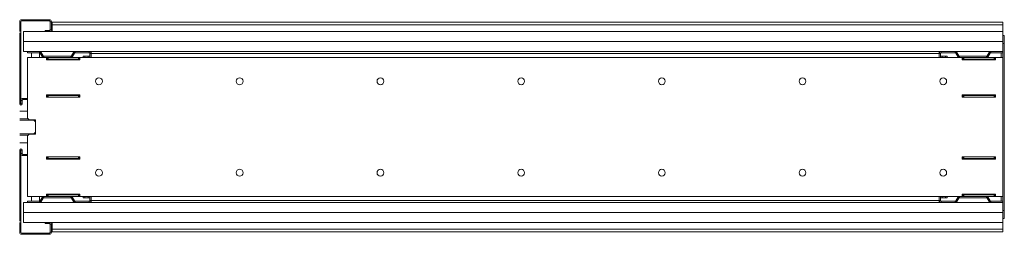
# Paper-space layout 'Floorfix kast sheet1' of a CAD drawing. Units: millimetres. Extents: x 0 to 420, y 0 to 297.
# Drawn here: x 87 to 129, y 74 to 83 of the extents above; entities that cross this region are included whole.
import ezdxf

# ---------------------------------------------------------------- set-up
doc = ezdxf.new("R2010")
doc.units = ezdxf.units.MM
doc.linetypes.add('SLD-Solid', pattern=[0])

psp = doc.layouts.new('Floorfix  kast sheet1')

# ---------------------------------------------------------------- linework, layer by layer
at = {"color": 7, "linetype": 'SLD-Solid', "lineweight": 18}
for p, q in [((87.2663, 82.9584), (87.2163, 82.9584)), ((87.2163, 82.5418), (87.2163, 82.9584)), ((87.2663, 79.5101), (87.2663, 82.9584)), ((87.2997, 82.9918), (87.2997, 83.0418)), ((88.4663, 83.0418), (87.2997, 83.0418)), ((88.4663, 82.9918), (87.2997, 82.9918)), ((88.4663, 82.9918), (88.4663, 83.0418)), ((88.4997, 82.9584), (88.5497, 82.9584)), ((88.4997, 82.6251), (88.4997, 82.9584)), ((88.5497, 82.6251), (88.5497, 82.9584)), ((88.583, 82.8318), (88.583, 82.9418)), ((88.583, 82.9418), (128.5497, 82.9418)), ((88.583, 82.8318), (88.583, 82.5418)), ((88.583, 82.8318), (128.5497, 82.8318)), ((128.5497, 82.9418), (128.5497, 82.8318)), ((128.5497, 82.5418), (128.5497, 82.8318)), ((87.2163, 79.5101), (87.2163, 82.4918)), ((87.383, 82.5417), (128.5497, 82.5417)), ((87.383, 82.5417), (87.383, 82.1251)), ((88.283, 82.5418), (88.283, 82.5918)), ((88.283, 82.5918), (88.4663, 82.5918)), ((88.283, 82.5418), (88.4663, 82.5418)), ((88.4663, 82.5918), (88.4663, 82.5418)), ((88.4997, 82.6251), (88.5497, 82.6251)), ((88.583, 82.5418), (128.5497, 82.5418)), ((88.583, 82.5417), (88.583, 82.5418)), ((128.5497, 82.5418), (128.5497, 82.5417)), ((128.5497, 82.5417), (128.5497, 82.1251)), ((87.383, 82.1251), (128.5497, 82.1251)), ((87.383, 82.1251), (87.383, 81.7084)), ((128.6163, 82.3751), (128.5497, 82.3751)), ((128.5497, 82.1251), (128.5497, 81.7084)), ((128.6163, 82.0418), (128.5497, 82.0418)), ((128.6163, 82.3751), (128.6163, 82.0418)), ((128.6163, 82.0418), (128.6163, 75.0418)), ((87.383, 81.7084), (87.5497, 81.7084)), ((87.5497, 81.7084), (88.0499, 81.7084)), ((87.5497, 81.6584), (87.5497, 81.7084)), ((87.5497, 81.6584), (88.0499, 81.6584)), ((87.7163, 81.4584), (87.7163, 81.6584)), ((88.0497, 81.4584), (88.0497, 81.6584)), ((88.0499, 81.7084), (89.5498, 81.7084)), ((88.0499, 81.7084), (88.0499, 81.6584)), ((88.0787, 81.6417), (88.122, 81.6667)), ((88.1605, 81.5001), (88.0787, 81.6417)), ((88.2038, 81.5251), (88.122, 81.6667)), ((89.3958, 81.5251), (89.4776, 81.6667)), ((89.4391, 81.5001), (89.5209, 81.6417)), ((89.5209, 81.6417), (89.4776, 81.6667)), ((89.5498, 81.6584), (89.5498, 81.7084)), ((90.133, 81.7084), (89.5498, 81.7084)), ((90.133, 81.6584), (89.5498, 81.6584)), ((90.133, 81.7084), (90.2163, 81.7084)), ((90.133, 81.6584), (90.133, 81.7084)), ((90.1663, 81.6251), (90.2163, 81.6251)), ((90.1663, 81.4584), (90.1663, 81.6251)), ((90.2163, 81.7084), (90.2163, 81.6251)), ((90.2163, 81.7084), (125.883, 81.7084)), ((90.2163, 81.4584), (90.2163, 81.6251)), ((125.883, 81.6251), (90.2163, 81.6251)), ((125.883, 81.7084), (125.9663, 81.7084)), ((125.883, 81.7084), (125.883, 81.6251)), ((125.883, 81.4584), (125.883, 81.6251)), ((125.933, 81.6251), (125.883, 81.6251)), ((125.933, 81.4584), (125.933, 81.6251)), ((125.9663, 81.6584), (125.9663, 81.7084)), ((125.9663, 81.7084), (126.5495, 81.7084)), ((125.9663, 81.6584), (126.5495, 81.6584)), ((126.5495, 81.7084), (128.0494, 81.7084)), ((126.5495, 81.6584), (126.5495, 81.7084)), ((126.5784, 81.6417), (126.6217, 81.6667)), ((126.6602, 81.5001), (126.5784, 81.6417)), ((126.7035, 81.5251), (126.6217, 81.6667)), ((127.8955, 81.5251), (127.9773, 81.6667)), ((127.9388, 81.5001), (128.0206, 81.6417)), ((128.0206, 81.6417), (127.9773, 81.6667)), ((128.0494, 81.7084), (128.0494, 81.6584)), ((128.5497, 81.7084), (128.0494, 81.7084)), ((128.5497, 81.6584), (128.0494, 81.6584)), ((128.5497, 81.6584), (128.5497, 81.7084)), ((128.5497, 81.6584), (128.5497, 81.4584)), ((87.5497, 81.4584), (88.3497, 81.4584)), ((87.5497, 78.9084), (87.5497, 81.4584)), ((88.2038, 81.5251), (88.1605, 81.5001)), ((88.2327, 81.5084), (88.2327, 81.4584)), ((88.2327, 81.5084), (89.3669, 81.5084)), ((88.3497, 81.4584), (88.3497, 81.3584)), ((88.383, 81.4584), (88.3497, 81.4584)), ((88.383, 81.3918), (88.3497, 81.3918)), ((88.3497, 81.3584), (89.7497, 81.3584)), ((88.383, 81.3918), (88.383, 81.4584)), ((88.383, 81.4584), (88.4163, 81.4584)), ((88.4163, 81.3918), (88.383, 81.3918)), ((88.4163, 81.4584), (88.4163, 81.3918)), ((89.683, 81.4584), (88.4163, 81.4584)), ((88.4163, 81.3918), (89.683, 81.3918)), ((89.3669, 81.5084), (89.3669, 81.4584)), ((89.3958, 81.5251), (89.4391, 81.5001)), ((89.683, 81.3918), (89.683, 81.4584)), ((89.683, 81.4584), (89.7163, 81.4584)), ((89.7163, 81.3918), (89.683, 81.3918)), ((89.7163, 81.4584), (89.7497, 81.4584)), ((89.7163, 81.4584), (89.7163, 81.3918)), ((89.7497, 81.3584), (89.7497, 81.4584)), ((89.7497, 81.4584), (126.8497, 81.4584)), ((89.883, 81.5084), (89.883, 81.4584)), ((89.9497, 81.5084), (89.883, 81.5084)), ((89.9497, 81.5084), (89.9497, 81.4584)), ((90.0997, 81.5084), (89.9497, 81.5084)), ((90.0997, 81.5084), (90.0997, 81.4584)), ((90.1663, 81.5084), (90.0997, 81.5084)), ((125.933, 81.5084), (125.9997, 81.5084)), ((125.9997, 81.5084), (125.9997, 81.4584)), ((125.9997, 81.5084), (126.1497, 81.5084)), ((126.1497, 81.5084), (126.1497, 81.4584)), ((126.1497, 81.5084), (126.2163, 81.5084)), ((126.2163, 81.5084), (126.2163, 81.4584)), ((126.7035, 81.5251), (126.6602, 81.5001)), ((126.7324, 81.5084), (126.7324, 81.4584)), ((127.8666, 81.5084), (126.7324, 81.5084)), ((126.8497, 81.3584), (126.8497, 81.4584)), ((126.883, 81.4584), (126.8497, 81.4584)), ((128.2497, 81.3584), (126.8497, 81.3584)), ((126.883, 81.3918), (126.883, 81.4584)), ((126.883, 81.4584), (126.9163, 81.4584)), ((126.9163, 81.3918), (126.883, 81.3918)), ((126.9163, 81.4584), (126.9163, 81.3918)), ((128.183, 81.4584), (126.9163, 81.4584)), ((126.9163, 81.3918), (128.183, 81.3918)), ((127.8666, 81.5084), (127.8666, 81.4584)), ((127.8955, 81.5251), (127.9388, 81.5001)), ((128.183, 81.3918), (128.183, 81.4584)), ((128.183, 81.4584), (128.2163, 81.4584)), ((128.2163, 81.3918), (128.183, 81.3918)), ((128.2163, 81.4584), (128.2163, 81.3918)), ((128.2497, 81.4584), (128.2163, 81.4584)), ((128.2497, 81.3918), (128.2163, 81.3918)), ((128.2497, 81.4584), (128.2497, 81.3584)), ((128.2497, 81.4584), (128.5497, 81.4584)), ((128.5497, 81.4584), (128.5497, 75.6251)), ((87.2663, 79.5101), (87.2163, 79.5101)), ((87.3197, 79.6584), (87.2697, 79.6584)), ((87.2697, 79.6584), (87.2697, 79.5101)), ((87.2697, 79.5101), (87.3197, 79.5101)), ((87.3197, 79.6584), (87.3197, 79.5101)), ((87.353, 79.6918), (87.353, 79.7418)), ((87.353, 79.7418), (87.483, 79.7418)), ((87.353, 79.6918), (87.483, 79.6918)), ((87.483, 79.7418), (87.483, 79.6918)), ((87.483, 79.7418), (87.5497, 79.7418)), ((87.5497, 79.6918), (87.483, 79.6918)), ((89.7497, 79.8918), (88.3497, 79.8918)), ((88.3497, 79.8918), (88.3497, 79.7918)), ((88.3497, 79.8584), (88.383, 79.8584)), ((88.3497, 79.7918), (89.7497, 79.7918)), ((88.383, 79.7918), (88.383, 79.8584)), ((88.383, 79.8584), (88.4163, 79.8584)), ((88.4163, 79.8584), (88.4163, 79.7918)), ((89.683, 79.8584), (88.4163, 79.8584)), ((88.4163, 79.7918), (89.683, 79.7918)), ((89.683, 79.7918), (89.683, 79.8584)), ((89.683, 79.8584), (89.7163, 79.8584)), ((89.7163, 79.8584), (89.7163, 79.7918)), ((89.7497, 79.7918), (89.7497, 79.8918)), ((126.8497, 79.8918), (128.2497, 79.8918)), ((126.8497, 79.7918), (126.8497, 79.8918)), ((128.2497, 79.7918), (126.8497, 79.7918)), ((126.883, 79.7918), (126.883, 79.8584)), ((126.883, 79.8584), (126.9163, 79.8584)), ((126.9163, 79.8584), (126.9163, 79.7918)), ((128.183, 79.8584), (126.9163, 79.8584)), ((126.9163, 79.7918), (128.183, 79.7918)), ((127.7163, 79.8584), (127.7163, 79.8918)), ((127.783, 79.8918), (127.783, 79.8584)), ((128.183, 79.7918), (128.183, 79.8584)), ((128.183, 79.8584), (128.2163, 79.8584)), ((128.2163, 79.8584), (128.2163, 79.7918)), ((128.2163, 79.8584), (128.2497, 79.8584)), ((128.2497, 79.8918), (128.2497, 79.7918)), ((87.2163, 79.2084), (87.5497, 79.2084)), ((87.5747, 78.8834), (87.2163, 78.8834)), ((87.2163, 78.8318), (87.8163, 78.8318)), ((87.5497, 78.9084), (87.6163, 78.8418)), ((87.883, 78.8418), (87.6163, 78.8418)), ((87.883, 78.7651), (87.8163, 78.8318)), ((87.883, 78.2418), (87.883, 78.8418)), ((87.883, 78.7651), (87.883, 78.3184)), ((87.8163, 78.2518), (87.2163, 78.2518)), ((87.8163, 78.2518), (87.883, 78.3184)), ((87.5747, 78.2001), (87.2163, 78.2001)), ((87.2163, 77.8751), (87.5497, 77.8751)), ((87.6163, 78.2418), (87.5497, 78.1751)), ((87.5497, 75.6251), (87.5497, 78.1751)), ((87.6163, 78.2418), (87.883, 78.2418)), ((87.2663, 77.5734), (87.2163, 77.5734)), ((87.2163, 77.5734), (87.2163, 74.5918)), ((87.2663, 77.5734), (87.2663, 74.1251)), ((87.2697, 77.4251), (87.2697, 77.5734)), ((87.2697, 77.5734), (87.3197, 77.5734)), ((87.3197, 77.4251), (87.2697, 77.4251)), ((87.3197, 77.4251), (87.3197, 77.5734)), ((87.353, 77.3918), (87.353, 77.3418)), ((87.353, 77.3918), (87.483, 77.3918)), ((87.353, 77.3418), (87.483, 77.3418)), ((87.483, 77.3418), (87.483, 77.3918)), ((87.5497, 77.3918), (87.483, 77.3918)), ((87.483, 77.3418), (87.5497, 77.3418)), ((88.3497, 77.1918), (88.3497, 77.2918)), ((88.3497, 77.2918), (89.7497, 77.2918)), ((88.383, 77.2251), (88.3497, 77.2251)), ((89.7497, 77.1918), (88.3497, 77.1918)), ((88.383, 77.2251), (88.383, 77.2918)), ((88.4163, 77.2251), (88.383, 77.2251)), ((88.4163, 77.2918), (88.4163, 77.2251)), ((89.683, 77.2918), (88.4163, 77.2918)), ((88.4163, 77.2251), (89.683, 77.2251)), ((89.683, 77.2251), (89.683, 77.2918)), ((89.7163, 77.2251), (89.683, 77.2251)), ((89.7163, 77.2918), (89.7163, 77.2251)), ((89.7497, 77.2918), (89.7497, 77.1918)), ((128.2497, 77.2918), (126.8497, 77.2918)), ((126.8497, 77.2918), (126.8497, 77.1918)), ((126.8497, 77.1918), (128.2497, 77.1918)), ((126.883, 77.2251), (126.883, 77.2918)), ((126.9163, 77.2251), (126.883, 77.2251)), ((126.9163, 77.2918), (126.9163, 77.2251)), ((128.183, 77.2918), (126.9163, 77.2918)), ((126.9163, 77.2251), (128.183, 77.2251)), ((127.7163, 77.1918), (127.7163, 77.2251)), ((127.783, 77.2251), (127.783, 77.1918)), ((128.183, 77.2251), (128.183, 77.2918)), ((128.2163, 77.2251), (128.183, 77.2251)), ((128.2163, 77.2918), (128.2163, 77.2251)), ((128.2497, 77.2251), (128.2163, 77.2251)), ((128.2497, 77.1918), (128.2497, 77.2918)), ((87.383, 75.3751), (87.5497, 75.3751)), ((87.383, 75.3751), (87.383, 74.9584)), ((88.3497, 75.6251), (87.5497, 75.6251)), ((87.5497, 75.4251), (88.0499, 75.4251)), ((87.5497, 75.4251), (87.5497, 75.3751)), ((87.5497, 75.3751), (88.0499, 75.3751)), ((87.7163, 75.4251), (87.7163, 75.6251)), ((88.0497, 75.4251), (88.0497, 75.6251)), ((88.0499, 75.3751), (88.0499, 75.4251)), ((88.0499, 75.3751), (89.5498, 75.3751)), ((88.1605, 75.5834), (88.0787, 75.4418)), ((88.0787, 75.4418), (88.122, 75.4168)), ((88.2038, 75.5584), (88.122, 75.4168)), ((88.2038, 75.5584), (88.1605, 75.5834)), ((88.2327, 75.5751), (88.2327, 75.6251)), ((88.2327, 75.5751), (89.3669, 75.5751)), ((88.3497, 75.7251), (89.7497, 75.7251)), ((88.3497, 75.6251), (88.3497, 75.7251)), ((88.3497, 75.6918), (88.383, 75.6918)), ((88.3497, 75.6251), (88.383, 75.6251)), ((88.383, 75.6251), (88.383, 75.6918)), ((88.383, 75.6918), (88.4163, 75.6918)), ((88.4163, 75.6251), (88.383, 75.6251)), ((88.4163, 75.6918), (88.4163, 75.6251)), ((89.683, 75.6918), (88.4163, 75.6918)), ((88.4163, 75.6251), (89.683, 75.6251)), ((89.3669, 75.5751), (89.3669, 75.6251)), ((89.3958, 75.5584), (89.4391, 75.5834)), ((89.3958, 75.5584), (89.4776, 75.4168)), ((89.4391, 75.5834), (89.5209, 75.4418)), ((89.5209, 75.4418), (89.4776, 75.4168)), ((89.5498, 75.4251), (89.5498, 75.3751)), ((90.133, 75.4251), (89.5498, 75.4251)), ((90.133, 75.3751), (89.5498, 75.3751)), ((89.683, 75.6251), (89.683, 75.6918)), ((89.683, 75.6918), (89.7163, 75.6918)), ((89.7163, 75.6251), (89.683, 75.6251)), ((89.7163, 75.6918), (89.7163, 75.6251)), ((89.7163, 75.6251), (89.7497, 75.6251)), ((89.7497, 75.7251), (89.7497, 75.6251)), ((126.8497, 75.6251), (89.7497, 75.6251)), ((89.883, 75.5751), (89.883, 75.6251)), ((89.9497, 75.5751), (89.883, 75.5751)), ((89.9497, 75.5751), (89.9497, 75.6251)), ((90.0997, 75.5751), (89.9497, 75.5751)), ((90.0997, 75.5751), (90.0997, 75.6251)), ((90.1663, 75.5751), (90.0997, 75.5751)), ((90.133, 75.4251), (90.133, 75.3751)), ((90.133, 75.3751), (90.2163, 75.3751)), ((90.1663, 75.6251), (90.1663, 75.4584)), ((90.1663, 75.4584), (90.2163, 75.4584)), ((90.2163, 75.6251), (90.2163, 75.4584)), ((90.2163, 75.3751), (90.2163, 75.4584)), ((125.883, 75.4584), (90.2163, 75.4584)), ((90.2163, 75.3751), (125.883, 75.3751)), ((125.883, 75.6251), (125.883, 75.4584)), ((125.933, 75.4584), (125.883, 75.4584)), ((125.883, 75.3751), (125.883, 75.4584)), ((125.883, 75.3751), (125.9663, 75.3751)), ((125.933, 75.6251), (125.933, 75.4584)), ((125.933, 75.5751), (125.9997, 75.5751)), ((125.9663, 75.4251), (125.9663, 75.3751)), ((125.9663, 75.4251), (126.5495, 75.4251)), ((125.9663, 75.3751), (126.5495, 75.3751)), ((125.9997, 75.5751), (125.9997, 75.6251)), ((125.9997, 75.5751), (126.1497, 75.5751)), ((126.1497, 75.5751), (126.1497, 75.6251)), ((126.1497, 75.5751), (126.2163, 75.5751)), ((126.2163, 75.5751), (126.2163, 75.6251)), ((126.5495, 75.4251), (126.5495, 75.3751)), ((126.5495, 75.3751), (128.0494, 75.3751)), ((126.6602, 75.5834), (126.5784, 75.4418)), ((126.5784, 75.4418), (126.6217, 75.4168)), ((126.7035, 75.5584), (126.6217, 75.4168)), ((126.7035, 75.5584), (126.6602, 75.5834)), ((126.7324, 75.5751), (126.7324, 75.6251)), ((127.8666, 75.5751), (126.7324, 75.5751)), ((128.2497, 75.7251), (126.8497, 75.7251)), ((126.8497, 75.7251), (126.8497, 75.6251)), ((126.883, 75.6251), (126.8497, 75.6251)), ((126.883, 75.6251), (126.883, 75.6918)), ((126.883, 75.6918), (126.9163, 75.6918)), ((126.9163, 75.6251), (126.883, 75.6251)), ((126.9163, 75.6918), (126.9163, 75.6251)), ((128.183, 75.6918), (126.9163, 75.6918)), ((126.9163, 75.6251), (128.183, 75.6251)), ((127.8666, 75.5751), (127.8666, 75.6251)), ((127.8955, 75.5584), (127.9388, 75.5834)), ((127.8955, 75.5584), (127.9773, 75.4168)), ((127.9388, 75.5834), (128.0206, 75.4418)), ((128.0206, 75.4418), (127.9773, 75.4168)), ((128.0494, 75.3751), (128.0494, 75.4251)), ((128.5497, 75.4251), (128.0494, 75.4251)), ((128.5497, 75.3751), (128.0494, 75.3751)), ((128.183, 75.6251), (128.183, 75.6918)), ((128.183, 75.6918), (128.2163, 75.6918)), ((128.2163, 75.6251), (128.183, 75.6251)), ((128.2163, 75.6918), (128.2163, 75.6251)), ((128.2163, 75.6918), (128.2497, 75.6918)), ((128.2163, 75.6251), (128.2497, 75.6251)), ((128.2497, 75.6251), (128.2497, 75.7251)), ((128.5497, 75.6251), (128.2497, 75.6251)), ((128.5497, 75.6251), (128.5497, 75.4251)), ((128.5497, 75.4251), (128.5497, 75.3751)), ((128.5497, 75.3751), (128.5497, 74.9584)), ((87.383, 74.9584), (87.383, 74.5418)), ((87.383, 74.9584), (128.5497, 74.9584)), ((128.6163, 75.0418), (128.5497, 75.0418)), ((128.5497, 74.9584), (128.5497, 74.5418)), ((128.6163, 75.0418), (128.6163, 74.7084)), ((87.2163, 74.5418), (87.2163, 74.1251)), ((87.383, 74.5418), (128.5497, 74.5418)), ((88.283, 74.5418), (88.283, 74.4918)), ((88.283, 74.5418), (88.4663, 74.5418)), ((88.4663, 74.4918), (88.4663, 74.5418)), ((128.5497, 74.5418), (88.583, 74.5418)), ((88.583, 74.5418), (88.583, 74.2518)), ((88.583, 74.5418), (88.583, 74.5418)), ((128.6163, 74.7084), (128.5497, 74.7084)), ((128.5497, 74.2518), (128.5497, 74.5418)), ((128.5497, 74.5418), (128.5497, 74.5418)), ((87.2663, 74.1251), (87.2163, 74.1251)), ((88.283, 74.4918), (88.4663, 74.4918)), ((88.4997, 74.4584), (88.5497, 74.4584)), ((88.4997, 74.4584), (88.4997, 74.1251)), ((88.4997, 74.1251), (88.5497, 74.1251)), ((88.5497, 74.4584), (88.5497, 74.1251)), ((128.5497, 74.2518), (88.583, 74.2518)), ((88.583, 74.1418), (88.583, 74.2518)), ((128.5497, 74.1418), (88.583, 74.1418)), ((128.5497, 74.2518), (128.5497, 74.1418)), ((87.2997, 74.0918), (87.2997, 74.0418)), ((88.4663, 74.0918), (87.2997, 74.0918)), ((88.4663, 74.0418), (87.2997, 74.0418)), ((88.4663, 74.0918), (88.4663, 74.0418))]:
    psp.add_line(p, q, dxfattribs=at)
at = {"color": 174, "linetype": 'SLD-Solid', "lineweight": 18}
for p, q in [((128.4897, 81.6584), (128.4897, 81.4584)), ((87.883, 78.8334), (87.2163, 78.8334)), ((87.883, 78.2501), (87.2163, 78.2501)), ((128.4897, 75.6251), (128.4897, 75.4251))]:
    psp.add_line(p, q, dxfattribs=at)
at = {"color": 7, "linetype": 'SLD-Solid', "lineweight": 18}
for centre in [(90.5497, 80.4584), (96.4663, 80.4584), (102.383, 80.4584), (108.2997, 80.4584), (114.2163, 80.4584), (120.133, 80.4584), (126.0497, 80.4584), (90.5497, 76.6251), (96.4663, 76.6251), (102.383, 76.6251), (108.2997, 76.6251), (114.2163, 76.6251), (120.133, 76.6251), (126.0497, 76.6251)]:
    psp.add_circle(centre, 0.1417, dxfattribs=at)
for centre, radius, start, end in [((87.2997, 82.9584), 0.0833, 90, 180), ((87.2997, 82.9584), 0.0333, 90, 180), ((88.4663, 82.9584), 0.0833, 360, 90), ((88.4663, 82.9584), 0.0333, 0, 90), ((88.4663, 82.6251), 0.0333, 270, 0), ((88.4663, 82.6251), 0.0833, 270, 360), ((88.0499, 81.6251), 0.0833, 30, 90), ((88.0499, 81.6251), 0.0333, 30, 90), ((89.5498, 81.6251), 0.0833, 90, 150), ((89.5498, 81.6251), 0.0333, 90, 150), ((90.133, 81.6251), 0.0833, 0, 90), ((90.133, 81.6251), 0.0333, 0, 90), ((125.9663, 81.6251), 0.0833, 90, 180), ((125.9663, 81.6251), 0.0333, 90, 180), ((126.5495, 81.6251), 0.0833, 30, 90), ((126.5495, 81.6251), 0.0333, 30, 90), ((128.0494, 81.6251), 0.0833, 90, 150), ((128.0494, 81.6251), 0.0333, 90, 150), ((88.2327, 81.5418), 0.0833, 210, 270), ((88.2327, 81.5418), 0.0333, 210, 270), ((89.3669, 81.5418), 0.0333, 270, 330), ((89.3669, 81.5418), 0.0833, 270, 330), ((126.7324, 81.5418), 0.0833, 210, 270), ((126.7324, 81.5418), 0.0333, 210, 270), ((127.8666, 81.5418), 0.0333, 270, 330), ((127.8666, 81.5418), 0.0833, 270, 330), ((87.268, 79.5101), 0.0517, 180, 0), ((87.268, 79.5101), 0.00167, 180, 0), ((87.353, 79.6584), 0.0833, 90, 180), ((87.353, 79.6584), 0.0333, 90, 180), ((87.268, 77.5734), 0.0517, 0, 180), ((87.268, 77.5734), 0.00167, 0, 180), ((87.353, 77.4251), 0.0833, 180, 270), ((87.353, 77.4251), 0.0333, 180, 270), ((88.0499, 75.4584), 0.0333, 270, 330), ((88.0499, 75.4584), 0.0833, 270, 330), ((88.2327, 75.5418), 0.0833, 90, 150), ((88.2327, 75.5418), 0.0333, 90, 150), ((89.3669, 75.5418), 0.0833, 30, 90), ((89.3669, 75.5418), 0.0333, 30, 90), ((89.5498, 75.4584), 0.0833, 210, 270), ((89.5498, 75.4584), 0.0333, 210, 270), ((90.133, 75.4584), 0.0333, 270, 0), ((90.133, 75.4584), 0.0833, 270, 0), ((125.9663, 75.4584), 0.0833, 180, 270), ((125.9663, 75.4584), 0.0333, 180, 270), ((126.5495, 75.4584), 0.0333, 270, 330), ((126.5495, 75.4584), 0.0833, 270, 330), ((126.7324, 75.5418), 0.0833, 90, 150), ((126.7324, 75.5418), 0.0333, 90, 150), ((127.8666, 75.5418), 0.0833, 30, 90), ((127.8666, 75.5418), 0.0333, 30, 90), ((128.0494, 75.4584), 0.0833, 210, 270), ((128.0494, 75.4584), 0.0333, 210, 270), ((88.4663, 74.4584), 0.0833, 0, 90), ((87.2997, 74.1251), 0.0833, 180, 270), ((87.2997, 74.1251), 0.0333, 180, 270), ((88.4663, 74.4584), 0.0333, 0, 90), ((88.4663, 74.1251), 0.0833, 270, 0), ((88.4663, 74.1251), 0.0333, 270, 0)]:
    psp.add_arc(centre, radius, start, end, dxfattribs=at)

doc.saveas('drawing.dxf')
